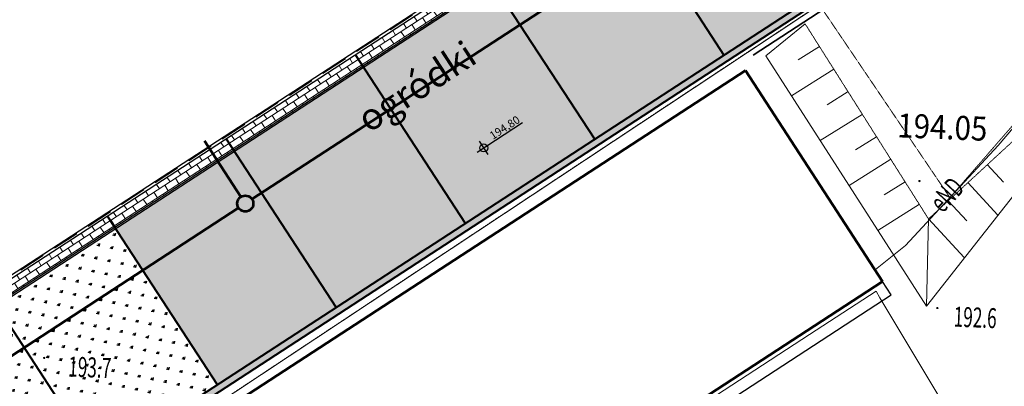
# Model space of a CAD drawing. Units: centimetres. Extents: x 362390 to 555321, y -48604 to 109328.
# Drawn here: x 387313 to 391000, y -33512 to -32137 of the extents above; entities that cross this region are included whole.
import ezdxf
from ezdxf.enums import TextEntityAlignment as Align

# ---------------------------------------------------------------- set-up
doc = ezdxf.new("R2010")
doc.units = ezdxf.units.CM
doc.header["$MEASUREMENT"] = 0
for name, pattern in [('1.5_0.5', [0.2, 0.15, -0.05]), ('218-500', [0.1, 0.05, -0.05]), ('823-500', [0.175, 0.125, -0.05]), ('l219_500', [0]), ('Long Dashed', [150, 100, -50])]:
    doc.linetypes.add(name, pattern=pattern)
for name, color, linetype, lineweight in [('!_S_ks-inst zewn', 24, 'Continuous', 53), ('D PROJ. MURY OP.', 15, 'Continuous', 40), ('D PROJ. OBRZEŻA 6', 173, 'Continuous', 30), ('D PROJ. OPASKI KOSTKA', 171, 'Continuous', 5), ('D PROJ. ZIEL.', 86, 'Continuous', 25)]:
    doc.layers.add(name, color=color, linetype=linetype, lineweight=lineweight)
for name, color, linetype in [('218-Granica użytku', 7, 'Continuous'), ('219-Linia granicy', 7, 'Continuous'), ('312-Budynek (powierzchnia)', 7, 'Continuous'), ('403-Punkt określonej wysokości - rzędna', 7, 'Continuous'), ('822-Szczyt skarpy umocnionej', 7, 'Continuous'), ('823-Szczyt skarpy nieumocninej', 7, 'Continuous'), ('824-Podnóże skarpy umocnionej', 7, 'Continuous'), ('A_A_budynki', 7, 'Continuous'), ('A_A_cienki', 7, 'Continuous'), ('A_A_garaż podziemny', 7, 'Continuous'), ('A_Annotation - Text', 7, 'Continuous'), ('A_Dimensioning - General', 7, 'Continuous'), ('A_wypelnienie', 7, 'Continuous'), ('krawężnik (linia)', 7, 'Continuous'), ('ogrodzenie trwałe (linia)', 7, 'Continuous'), ('plac (powierzchnia)', 7, 'Continuous'), ('przewód elektroenergetyczny (linia)', 7, 'Continuous'), ('przewód elektroenergetyczny (linia)-Atr1', 7, 'Continuous'), ('przewód gazowy (linia)', 7, 'Continuous'), ('punkt wysokościowy naturalny', 7, 'Continuous'), ('punkt wysokościowy naturalny-Atr2', 7, 'Continuous'), ('punkt wysokościowy sztuczny', 7, 'Continuous')]:
    doc.layers.add(name, color=color, linetype=linetype)
doc.styles.add('GENERATED_STYLE_2', font='GOTHIC.TTF')
doc.linetypes.add('902-500', pattern='A,0,[2,2017.08.23_LUK_DIAMENTOWA_MIESZKANIÓWKA_aktualne PZT1.Shx,S=0.005952,R=0,X=0,Y=5.42101e-20],-0.75,0', length=0.75)
pattern_1 = [(33.08262, (378542.862, -5140.272), (-13.100347, 20.109225), []), (123.08262, (378542.862, -5140.272), (-33.209571, 7.008878), [24, -24])]
pattern_2 = [(123.08262, (372177.292, -9747.706), (-48.92232, 10.32505), [9.375, -61.33568]), (78.08262, (372177.29, -9747.706), (-48.92232, 10.32505), [9.375, -40.625]), (168.08262, (372177.29, -9747.706), (-10.32505, -48.92232), [9.375, -40.625])]

# ---------------------------------------------------------------- blocks, each defined once
blk = doc.blocks.new('PW01')
at = {"linetype": 'Continuous', "lineweight": 13}
h = blk.add_hatch(color=0, dxfattribs=at)
edge = h.paths.add_edge_path()
edge.add_arc((0, 0), 0.045, 0, 360)
blk = doc.blocks.new('PW02')
at = {"linetype": 'Continuous', "lineweight": 13}
h = blk.add_hatch(color=0, dxfattribs=at)
edge = h.paths.add_edge_path()
edge.add_arc((0, 0), 0.045, 0, 360)
blk = doc.blocks.new('mapa szara')
at = {"layer": '218-Granica użytku', "color": 252, "linetype": '218-500', "lineweight": 18, "flags": 128}
blk.add_lwpolyline([(391455.3, -131319.1), (386904.3, -134338.1)], dxfattribs=at)
at = {"layer": '219-Linia granicy', "color": 252, "linetype": 'l219_500', "lineweight": 18, "flags": 128}
blk.add_lwpolyline([(391455.3, -131319.1), (386904.3, -134338.1)], dxfattribs=at)
at = {"layer": '312-Budynek (powierzchnia)', "color": 252, "linetype": 'Continuous', "lineweight": 50, "flags": 128}
for points in [[(390031.3, -132328.1), (384821.3, -135722.1)], [(390544.3, -133119.1), (390031.3, -132328.1)], [(387553.3, -135070.1), (390544.3, -133119.1)]]:
    blk.add_lwpolyline(points, dxfattribs=at)
at = {"layer": '822-Szczyt skarpy umocnionej', "color": 252, "linetype": 'Continuous', "lineweight": 13, "flags": 128}
for points in [[(390254.3, -132153.1), (390107.3, -132272.1)], [(390308.3, -132237.1), (390228.3, -132288.1)], [(390361.3, -132322.1), (390203.3, -132422.1)], [(390415.3, -132406.1), (390336.3, -132456.1)], [(390468.3, -132492.1), (390310.3, -132590.1)], [(390521.3, -132576.1), (390443.3, -132625.1)], [(390575.3, -132660.1), (390419.3, -132759.1)], [(390936.3, -132680.1), (390997.3, -132746.1)], [(390628.3, -132745.1), (390550.3, -132794.1)], [(390863.3, -132748.1), (390976.3, -132870.1)], [(390790.3, -132816.1), (390859.3, -132891.1)], [(390682.3, -132829.1), (390526.3, -132927.1)], [(390716.3, -132884.1), (390708.3, -133211.1)], [(390716.3, -132884.1), (390850.3, -133029.1)]]:
    blk.add_lwpolyline(points, dxfattribs=at)
at = {"layer": '823-Szczyt skarpy nieumocninej', "color": 252, "linetype": '823-500', "lineweight": 13, "flags": 128}
for points in [[(390716.3, -132884.1), (391639.3, -132032.1)], [(390254.3, -132153.1), (390716.3, -132884.1)]]:
    blk.add_lwpolyline(points, dxfattribs=at)
at = {"layer": '824-Podnóże skarpy umocnionej', "color": 252, "linetype": 'Continuous', "lineweight": 13, "flags": 128}
for points in [[(390107.3, -132272.1), (390708.3, -133211.1)], [(390708.3, -133211.1), (391297.3, -132461.1)]]:
    blk.add_lwpolyline(points, dxfattribs=at)
at = {"layer": 'krawężnik (linia)', "color": 252, "linetype": 'Continuous', "lineweight": 25, "flags": 128}
for points in [[(390576.3, -133169.1), (390544.3, -133119.1)], [(387765.3, -135004.1), (390576.3, -133169.1)]]:
    blk.add_lwpolyline(points, dxfattribs=at)
at = {"layer": 'ogrodzenie trwałe (linia)', "color": 252, "linetype": '902-500', "lineweight": 35, "flags": 128}
blk.add_lwpolyline([(390059.3, -132270.1), (391953.3, -131034.1)], dxfattribs=at)
at = {"layer": 'plac (powierzchnia)', "color": 252, "linetype": '1.5_0.5', "lineweight": 18, "flags": 128}
blk.add_lwpolyline([(390320.3, -132100.1), (391567.3, -131278.1), (391955.3, -131852.1), (391662.3, -132042.1), (391634.3, -131965.1), (391123.3, -132308.1), (391096.3, -132459.1), (390796.3, -132804.1)], close=True, dxfattribs=at)
at = {"layer": 'przewód elektroenergetyczny (linia)', "color": 252, "linetype": 'Continuous', "lineweight": 18, "flags": 128}
blk.add_lwpolyline([(391170.3, -132381.1), (390977.3, -132609.1), (390630.3, -132983.1), (390517.3, -133074.1)], dxfattribs=at)
at = {"layer": 'przewód gazowy (linia)', "color": 252, "linetype": 'Continuous', "lineweight": 18, "flags": 128}
for points in [[(384018.3, -134875.1), (384616.3, -135816.1), (384412.3, -135957.1), (384972.3, -136777.1), (384997.3, -136760.1), (390270.3, -133317.1), (390520.3, -133155.1)], [(390520.3, -133155.1), (390534.3, -133180.1)], [(390534.3, -133180.1), (391267.3, -134402.1), (391555.5, -134862.7)]]:
    blk.add_lwpolyline(points, dxfattribs=at)
at = {"layer": 'punkt wysokościowy naturalny', "color": 252, "linetype": 'Continuous', "lineweight": 13, "xscale": 99.99999999999999, "yscale": 99.99999999999999, "zscale": 99.99999999999999}
for p, rotation in [((390749.3, -133218.1), 357.723), ((387404.3, -133405.1), 357.73)]:
    blk.add_blockref('PW01', p, dxfattribs=dict(at, rotation=rotation))
at = {"layer": 'punkt wysokościowy sztuczny', "color": 252, "linetype": 'Continuous', "lineweight": 13, "xscale": 99.99999999999999, "yscale": 99.99999999999999, "zscale": 99.99999999999999, "rotation": 357.721}
blk.add_blockref('PW02', (390682.3, -132742.1), dxfattribs=at)
at = {"layer": '403-Punkt określonej wysokości - rzędna', "color": 252, "linetype": 'Continuous', "lineweight": 18, "oblique": 15, "width": 0.9}
blk.add_text('194.05', height=90, rotation=357.72, dxfattribs=at).set_placement((390601.3, -132488.1), align=Align.TOP_LEFT)
at = {"layer": 'przewód elektroenergetyczny (linia)-Atr1', "color": 252, "oblique": 15, "width": 0.63}
blk.add_text('eND', height=75, rotation=47.098, dxfattribs=at).set_placement((390786.3, -132881.1), align=Align.BOTTOM_LEFT)
at = {"layer": 'punkt wysokościowy naturalny-Atr2', "color": 252, "oblique": 15, "width": 0.63}
for s, rotation, p in [('192.6', 357.723, (390808.3, -133311.1)), ('193.7', 357.73, (387492.3, -133498.1))]:
    blk.add_text(s, height=75, rotation=rotation, dxfattribs=at).set_placement(p, align=Align.BOTTOM_LEFT)

msp = doc.modelspace()

# ---------------------------------------------------------------- hatches: boundary and pattern name
at = {"layer": 'A_wypelnienie', "linetype": 'Continuous', "lineweight": 0}
h = msp.add_hatch(dxfattribs=at)
h.set_pattern_fill('AR-B816', color=23, angle=33, style=0)
h.paths.add_polyline_path([(391621.053, -31211.158), (391607.406, -31190.21), (389163.362, -32782.406), (389177.009, -32803.353)])
h = msp.add_hatch(dxfattribs=at)
h.set_pattern_fill('AR-B816', color=23, angle=33, style=0)
h.paths.add_polyline_path([(389177.009, -32803.353), (389163.362, -32782.406), (386719.318, -34374.602), (386732.965, -34395.549)])
at = {"layer": 'D PROJ. OPASKI KOSTKA'}
h = msp.add_hatch(dxfattribs=at)
h.set_pattern_fill('AR-B816', color=256, scale=3, style=0)
h.set_pattern_definition(pattern_1)
h.paths.add_polyline_path([(388086.259, -32584.429), (387641.656, -32874.069), (387668.949, -32915.964), (388113.551, -32626.323)])
h.paths.add_polyline_path([(388570.416, -32269.02), (388086.259, -32584.429), (388113.551, -32626.323), (388597.709, -32310.914)])
h.paths.add_polyline_path([(389054.574, -31953.611), (388570.416, -32269.02), (388597.709, -32310.914), (389081.866, -31995.505)])
h.paths.add_polyline_path([(389538.731, -31638.202), (389054.574, -31953.611), (389081.866, -31995.505), (389566.024, -31680.096)])
h = msp.add_hatch(dxfattribs=at)
h.set_pattern_fill('AR-B816', color=256, scale=3, style=0)
h.set_pattern_definition(pattern_1)
h.paths.add_polyline_path([(386752.452, -33453.35), (386328.796, -33729.345), (386356.089, -33771.239), (386779.744, -33495.245)])
h.paths.add_polyline_path([(387197.054, -33163.71), (386752.452, -33453.35), (386779.744, -33495.245), (387224.346, -33205.604)])
h.paths.add_polyline_path([(387641.656, -32874.069), (387197.054, -33163.71), (387224.346, -33205.604), (387668.949, -32915.964)])
at = {"layer": 'D PROJ. ZIEL.'}
h = msp.add_hatch(dxfattribs=at)
h.set_pattern_fill('GRASS', color=3, scale=50, style=0)
h.set_pattern_definition(pattern_2)
h.paths.add_polyline_path([(388053.126, -33505.681), (388497.728, -33216.04), (388116.826, -32631.35), (387672.224, -32920.991)])
h.paths.add_polyline_path([(388497.728, -33216.04), (388981.885, -32900.631), (388600.984, -32315.941), (388116.826, -32631.35)])
h.paths.add_polyline_path([(388981.885, -32900.631), (389466.043, -32585.222), (389085.141, -32000.532), (388600.984, -32315.941)])
h.paths.add_polyline_path([(389466.043, -32585.222), (389950.2, -32269.813), (389569.299, -31685.123), (389085.141, -32000.532)])
h.paths.add_polyline_path([(389950.2, -32269.813), (390442.039, -31949.4), (390061.137, -31364.711), (389569.299, -31685.123)])
h.paths.add_polyline_path([(390442.039, -31949.4), (390933.877, -31628.988), (390552.975, -31044.298), (390061.137, -31364.711)])
h.paths.add_polyline_path([(391369.577, -31345.147), (390988.675, -30760.457), (390552.975, -31044.298), (390933.877, -31628.988)])
h = msp.add_hatch(dxfattribs=at)
h.set_pattern_fill('GRASS', color=3, scale=50, style=0)
h.set_pattern_definition(pattern_2)
h.paths.add_polyline_path([(386783.019, -33500.272), (386359.364, -33776.266), (386740.266, -34360.956), (387163.921, -34084.962)])
h.paths.add_polyline_path([(387227.621, -33210.631), (386783.019, -33500.272), (387163.921, -34084.962), (387608.523, -33795.321)])
h.paths.add_polyline_path([(387672.224, -32920.991), (387227.621, -33210.631), (387608.523, -33795.321), (388053.126, -33505.681)])
h.paths.add_polyline_path([(386739.562, -34349.232), (386620.081, -34165.826), (386650.173, -34146.223), (386769.654, -34329.629)], flags=24)

# ---------------------------------------------------------------- linework, layer by layer
at = {"layer": '!_S_ks-inst zewn', "linetype": 'Continuous'}
for p, q in [((388182.625, -32810.213), (389573.513, -31904.106)), ((388004.224, -32591.325), (388141.113, -32801.452)), ((385810.579, -34355.505), (388132.352, -32842.964))]:
    msp.add_line(p, q, dxfattribs=at)
msp.add_circle((388157.489, -32826.589), 30, dxfattribs=at)
at = {"layer": 'A_A_budynki', "color": 36, "linetype": 'Continuous', "lineweight": 30}
msp.add_line((390979.055, -30699.889), (386307.849, -33742.991), dxfattribs=at)
at = {"layer": 'A_A_budynki', "color": 2, "linetype": 'Continuous', "lineweight": 30, "flags": 128}
msp.add_lwpolyline([(386245.967, -32306.967), (386147.714, -32156.148), (386608.551, -31855.932), (386706.803, -32006.751), (387867.273, -31250.752), (387769.021, -31099.933), (388229.857, -30799.716), (388328.11, -30950.536), (389330.219, -30297.702), (389231.967, -30146.882), (389692.803, -29846.666), (389791.056, -29997.485), (390293.786, -29669.977), (390962.45, -30696.385), (386311.354, -33726.386), (385642.69, -32699.978)], close=True, dxfattribs=at)
at = {"layer": 'A_A_cienki', "color": 27, "linetype": 'Continuous', "lineweight": 40}
for p, q in [((389538.731, -31638.202), (389950.2, -32269.813)), ((389466.043, -32585.222), (389054.574, -31953.611)), ((388981.885, -32900.631), (388570.416, -32269.02)), ((388086.259, -32584.429), (388497.728, -33216.04)), ((388053.126, -33505.681), (387641.656, -32874.069)), ((387197.054, -33163.71), (387608.523, -33795.321))]:
    msp.add_line(p, q, dxfattribs=at)
at = {"layer": 'A_A_garaż podziemny', "color": 5, "linetype": 'Long Dashed', "lineweight": 30, "flags": 128}
msp.add_lwpolyline([(383851.687, -29958.09), (389950.647, -25984.864), (390623.678, -27017.975), (388830.605, -28186.09), (389943.043, -29893.698), (390294.954, -29664.442), (390967.985, -30697.553), (386310.186, -33731.921)], close=True, dxfattribs=at)
at = {"layer": 'A_Dimensioning - General', "linetype": 'Continuous'}
for p, q in [((389025.342, -32634.272), (389195.827, -32523.208)), ((389066.854, -32643.033), (389034.103, -32592.76))]:
    msp.add_line(p, q, dxfattribs=at)
msp.add_circle((389050.478, -32617.897), 15, dxfattribs=at)
at = {"layer": 'D PROJ. MURY OP.'}
for p, q in [((386732.965, -34395.549), (391621.053, -31211.158)), ((391369.577, -31345.147), (386740.266, -34360.956))]:
    msp.add_line(p, q, dxfattribs=at)
at = {"layer": 'D PROJ. OBRZEŻA 6'}
for p, q in [((390985.4, -30755.43), (386356.089, -33771.239)), ((390988.675, -30760.457), (386359.364, -33776.266))]:
    msp.add_line(p, q, dxfattribs=at)

# ---------------------------------------------------------------- block references
msp.add_blockref('mapa szara', (0, 100000))

# ---------------------------------------------------------------- texts
at = {"layer": 'A_Annotation - Text', "color": 26, "linetype": 'Continuous', "lineweight": 30, "insert": (388771.666, -32345.521), "char_height": 100, "attachment_point": 2, "rotation": 33.082617, "style": 'GENERATED_STYLE_2'}
msp.add_mtext('\\A1;{\\fCentury Gothic|b0|i0|c238|p34;ogródki}', dxfattribs=at)
msp.add_mtext('\\A1;{\\fCentury Gothic|b0|i0|c238|p34;ogródki}', dxfattribs=at)
at = {"layer": 'A_Dimensioning - General', "insert": (389084.908, -32588.306), "char_height": 30, "attachment_point": 7, "rotation": 33.082617, "style": 'GENERATED_STYLE_2'}
msp.add_mtext('\\A1;{\\fCentury Gothic|b0|i0|c238|p34;194,80}', dxfattribs=at)

doc.saveas('drawing.dxf')
